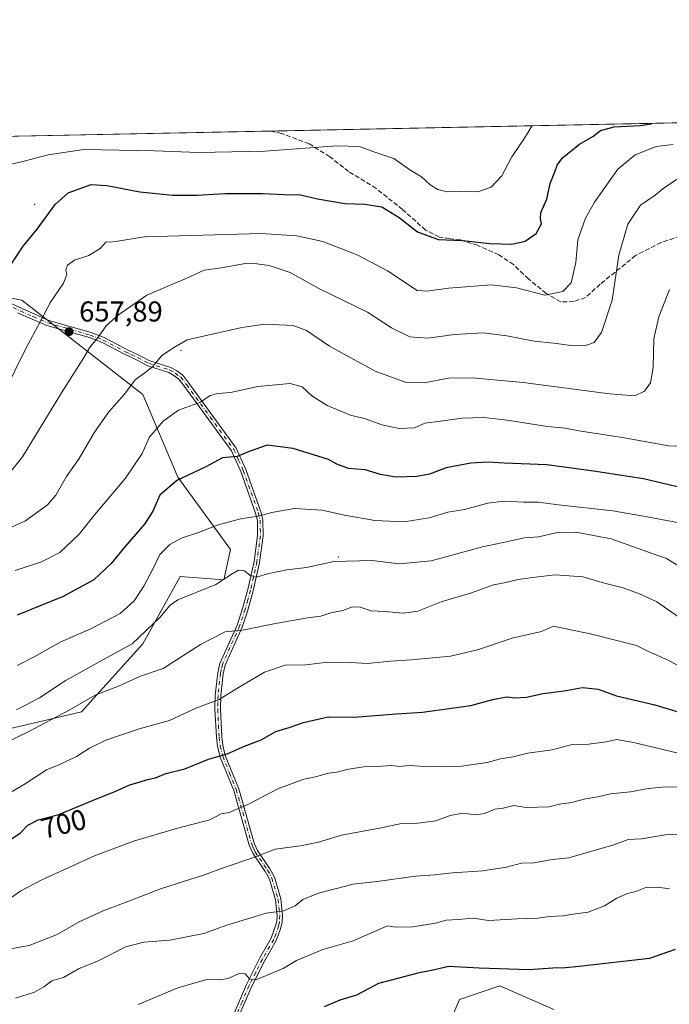
# Model space of a CAD drawing. Units: metres. Extents: x 638334 to 641797, y 4720560 to 4722942.
# Drawn here: x 639743 to 639969, y 4722599 to 4722942 of the extents above; entities that cross this region are included whole.
import ezdxf
from ezdxf.enums import TextEntityAlignment as Align

# ---------------------------------------------------------------- set-up
doc = ezdxf.new("R2010")
doc.units = ezdxf.units.M
doc.header["$MEASUREMENT"] = 0
doc.linetypes.add('DGN Style 3', pattern=[2.307223458686699, 1.648016756204785, -0.6592067024819142])
doc.linetypes.add('DGN Style 4', pattern=[2.6384748266838614, 1.318413404963828, -0.6592067024819142, 0.001648016756204785, -0.6592067024819142])
for name, color, linetype, lineweight in [('Arbolado forestal CxS', 92, 'Continuous', 0), ('Camino Cxs', 7, 'Continuous', 0), ('Camino eje', 30, 'DGN Style 4', 13), ('Centroide de Edificación ligera', 7, 'Continuous', 0), ('Comarca CxS', 21, 'Continuous', 0), ('Comunidad Autónoma CxS', 142, 'Continuous', 0), ('Curva de nivel maestra', 30, 'Continuous', 30), ('Curva de nivel normal', 30, 'Continuous', 0), ('Espacio natural protegido CxS', 121, 'Continuous', 0), ('Matorral CxS', 135, 'Continuous', 0), ('Municipio CxS', 4, 'Continuous', 0), ('Provincia CxS', 1, 'Continuous', 0), ('Punto de cota en terreno', 7, 'Continuous', 0), ('Rótulo de curva de nivel directora', 7, 'Continuous', 0), ('Rótulo de punto de cota en terreno', 7, 'Continuous', 0), ('Senda', 7, 'DGN Style 3', 0), ('Suelo desnudo CxS', 253, 'Continuous', 0)]:
    doc.layers.add(name, color=color, linetype=linetype, lineweight=lineweight)
doc.styles.add('Style-Arial', font='txt')

# ---------------------------------------------------------------- blocks, each defined once
blk = doc.blocks.new('*U5')
at = {"layer": 'Matorral CxS', "color": 135, "linetype": 'Continuous', "lineweight": 0}
blk.add_polyline3d([(639485.9100000003, 4722896.540100001, 593.2768999999971), (639689.4367000004, 4722900.658399999, 632.6753000000026), (639689.8750999998, 4722885.584100001, 634.710699999996), (639701.1769000003, 4722868.033500001, 639.2758000000031), (639722.1847000001, 4722848.4529, 646.703800000003), (639743.4725000003, 4722844.527899999, 651.9536999999982), (639785.7679000003, 4722811.6193, 665.7569999999978), (639797.9722999996, 4722782.803900001, 674.2097999999969), (639816.3141000001, 4722757.556500001, 681.5935000000027), (639813.9638999999, 4722746.978499999, 683.8479999999981), (639798.6898999996, 4722748.1547, 682.3447000000015), (639785.7664999999, 4722724.6479, 684.6938999999984), (639764.3108999999, 4722701.0143, 689.7387000000017), (639704.6986999996, 4722687.0385, 684.5411000000023), (639683.5504999999, 4722668.235099999, 689.7109999999957), (639654.1782999998, 4722661.183300001, 688.199099999998), (639638.9052999998, 4722663.533299999, 685.8157000000066), (639623.1753000002, 4722661.6315, 684.3617999999988), (639610.7351000002, 4722652.976700001, 684.5978000000032), (639549.6133000003, 4722623.5747, 680.2964999999967), (639537.8639000002, 4722602.4191, 683.978099999993), (639531.9895000001, 4722577.738500001, 679.7701999999991)], dxfattribs=at)
blk = doc.blocks.new('5PATER')
at = {"layer": 'Suelo desnudo CxS', "linetype": 'Continuous', "lineweight": 0}
h = blk.add_hatch(color=51, dxfattribs=at)
edge = h.paths.add_edge_path()
edge.add_ellipse((0, 0), major_axis=(-0.1095731443231308, -0.1110710700762829), ratio=0.9994222409660322, start_angle=0, end_angle=360)

msp = doc.modelspace()

# ---------------------------------------------------------------- linework, layer by layer
at = {"layer": 'Arbolado forestal CxS', "color": 92, "linetype": 'Continuous', "lineweight": 0, "extrusion": (-0.07240268801815364, -0.001465084181168017, 0.9973744052742121), "elevation": -52604.33026328275, "flags": 128}
msp.add_lwpolyline([(-4708992.42026042, 733365.0213580473), (-4708992.420260421, 733559.8775477752)], dxfattribs=at)
at = {"layer": 'Arbolado forestal CxS', "color": 92, "linetype": 'Continuous', "lineweight": 0, "extrusion": (-0.06772957525557176, -0.001370521549976618, 0.9977027745307622), "elevation": -49167.50907171586, "flags": 128}
msp.add_lwpolyline([(-4708992.433014478, 733461.9463086294), (-4708992.433014477, 733603.3710719433)], dxfattribs=at)
at = {"layer": 'Arbolado forestal CxS', "color": 92, "linetype": 'Continuous', "lineweight": 0}
for points in [[(639531.9895000001, 4722577.738500001, 679.7701999999991), (639537.8639000002, 4722602.4191, 683.978099999993), (639549.6133000003, 4722623.5747, 680.2964999999967), (639610.7351000002, 4722652.976700001, 684.5978000000032), (639623.1753000002, 4722661.6315, 684.3617999999988), (639638.9052999998, 4722663.533299999, 685.8157000000066), (639654.1782999998, 4722661.183300001, 688.199099999998), (639683.5504999999, 4722668.235099999, 689.7109999999957), (639704.6986999996, 4722687.0385, 684.5411000000023), (639764.3108999999, 4722701.0143, 689.7387000000017), (639785.7664999999, 4722724.6479, 684.6938999999984), (639798.6898999996, 4722748.1547, 682.3447000000015), (639813.9638999999, 4722746.978499999, 683.8479999999981), (639816.3141000001, 4722757.556500001, 681.5935000000027), (639797.9722999996, 4722782.803900001, 674.2097999999969), (639785.7679000003, 4722811.6193, 665.7569999999978), (639743.4725000003, 4722844.527899999, 651.9536999999982), (639722.1847000001, 4722848.4529, 646.703800000003), (639701.1769000003, 4722868.033500001, 639.2758000000031), (639689.8750999998, 4722885.584100001, 634.710699999996), (639689.4367000004, 4722900.658399999, 632.6753000000026), (640280.0554000001, 4722912.6097, 733.921100000007)], [(639689.4367000004, 4722900.658600001, 632.6753000000026), (639689.8750999998, 4722885.584100001, 634.710699999996), (639701.1769000003, 4722868.033500001, 639.2758000000031), (639722.1847000001, 4722848.4529, 646.703800000003), (639743.4725000003, 4722844.527899999, 651.9536999999982), (639785.7679000003, 4722811.6193, 665.7569999999978), (639797.9722999996, 4722782.803900001, 674.2097999999969), (639816.3141000001, 4722757.556500001, 681.5935000000027), (639813.9638999999, 4722746.978499999, 683.8479999999981), (639798.6898999996, 4722748.1547, 682.3447000000015), (639785.7664999999, 4722724.6479, 684.6938999999984), (639764.3108999999, 4722701.0143, 689.7387000000017), (639704.6986999996, 4722687.0385, 684.5411000000023), (639683.5504999999, 4722668.235099999, 689.7109999999957), (639654.1782999998, 4722661.183300001, 688.199099999998), (639638.9052999998, 4722663.533299999, 685.8157000000066), (639623.1753000002, 4722661.6315, 684.3617999999988), (639610.7351000002, 4722652.976700001, 684.5978000000032), (639549.6133000003, 4722623.5747, 680.2964999999967), (639537.8639000002, 4722602.4191, 683.978099999993), (639531.9895000001, 4722577.738500001, 679.7701999999991), (639537.8630999997, 4722550.706900001, 678.9737000000023)], [(639886.8028999995, 4722578.325300001, 732.0210999999982), (639896.2023, 4722600.655099999, 726.9777999999933), (639910.3013000004, 4722605.357100001, 726.0574000000051), (639929.0991000002, 4722597.1303, 727.920299999998)], [(639929.0991000002, 4722597.1303, 727.920299999998), (639910.3013000004, 4722605.357100001, 726.0574000000051), (639896.2023, 4722600.655099999, 726.9777999999933), (639886.8028999995, 4722578.325300001, 732.0210999999982)], [(639929.0991000002, 4722597.1303, 727.920299999998), (639910.3013000004, 4722605.357100001, 726.0574000000051), (639896.2023, 4722600.655099999, 726.9777999999933), (639886.8028999995, 4722578.325300001, 732.0210999999982)], [(639929.0991000002, 4722597.1303, 727.920299999998), (639910.3013000004, 4722605.357100001, 726.0574000000051), (639896.2023, 4722600.655099999, 726.9777999999933), (639886.8028999995, 4722578.325300001, 732.0210999999982)]]:
    msp.add_polyline3d(points, dxfattribs=at)
at = {"layer": 'Camino Cxs', "color": 7, "linetype": 'Continuous', "lineweight": 0}
for points in [[(639738.9301000005, 4722843.7401, 654.6824000000051), (639752.8901000004, 4722837.4901, 656.296100000007), (639767.7001, 4722833.270099999, 659.8978999999963), (639772.2600999996, 4722831.470100001, 661.1839999999938), (639780.1300999997, 4722827.360099999, 664.6389000000054), (639784.3000999996, 4722825.4001, 665.5522000000057), (639788.1801000005, 4722823.420100001, 665.4272999999957), (639795.5100999996, 4722821.040100001, 667.0761999999959), (639797.5800999999, 4722819.880100001, 667.3656999999948), (639799.6201, 4722818.3201, 668.1637000000047), (639801.7901, 4722815.5601, 669.2617000000029), (639818.3101000005, 4722792.920100001, 675.8634000000021), (639821.6700999998, 4722785.5001, 677.7382999999973), (639826.9001000002, 4722770.770099999, 680.6287000000011), (639827.6300999997, 4722767.9301, 681.0298000000039), (639827.7001, 4722762.300100001, 682.2369000000035), (639826.4501, 4722753.100099999, 684.5029999999971), (639824.2401000002, 4722743.110099999, 687.1628999999957), (639822.3501000004, 4722736.450099999, 688.9833000000071), (639820.3601000002, 4722730.530099999, 690.7691999999952), (639814.4401000004, 4722717.2401, 693.3071000000054), (639813.7500999998, 4722714.2501, 694.207899999994), (639812.9001000002, 4722706.620100001, 698.0871999999945), (639812.8101000005, 4722701.880100001, 698.8101000000024), (639813.2701000003, 4722692.2601, 698.8665999999939), (639813.6601, 4722689.300100001, 699.9775999999983), (639814.4901000002, 4722685.770099999, 700.9397000000026), (639819.2301000003, 4722674.1501, 704.2066999999952), (639824.6201, 4722655.110099999, 709.203999999998), (639825.7500999998, 4722652.5601, 710.0745000000024), (639830.0701000001, 4722646.210100001, 712.1851000000024), (639831.6401000004, 4722643.3201, 712.935500000007), (639833.8800999997, 4722635.710100001, 714.8107000000019), (639834.4700999996, 4722629.960100001, 716.6873999999953), (639834.3201000001, 4722627.470100001, 717.6353999999993), (639833.7001, 4722624.950099999, 717.692599999995), (639832.2801000001, 4722621.1601, 718.1897000000026), (639828.2701000003, 4722614.2501, 720.3853999999993), (639823.6601, 4722605.0701, 723.2256000000052), (639818.7901, 4722593.720100001, 724.8178999999947)], [(639738.9301000005, 4722843.7401, 654.6824000000051), (639752.8901000004, 4722837.4901, 656.296100000007), (639767.7001, 4722833.270099999, 659.8978999999963), (639772.2600999996, 4722831.470100001, 661.1839999999938), (639780.1300999997, 4722827.360099999, 664.6389000000054), (639784.3000999996, 4722825.4001, 665.5522000000057), (639788.1801000005, 4722823.420100001, 665.4272999999957), (639795.5100999996, 4722821.040100001, 667.0761999999959), (639797.5800999999, 4722819.880100001, 667.3656999999948), (639799.6201, 4722818.3201, 668.1637000000047), (639801.7901, 4722815.5601, 669.2617000000029), (639818.3101000005, 4722792.920100001, 675.8634000000021), (639821.6700999998, 4722785.5001, 677.7382999999973), (639826.9001000002, 4722770.770099999, 680.6287000000011), (639827.6300999997, 4722767.9301, 681.0298000000039), (639827.7001, 4722762.300100001, 682.2369000000035), (639826.4501, 4722753.100099999, 684.5029999999971), (639824.2401000002, 4722743.110099999, 687.1628999999957), (639822.3501000004, 4722736.450099999, 688.9833000000071), (639820.3601000002, 4722730.530099999, 690.7691999999952), (639814.4401000004, 4722717.2401, 693.3071000000054), (639813.7500999998, 4722714.2501, 694.207899999994), (639812.9001000002, 4722706.620100001, 698.0871999999945), (639812.8101000005, 4722701.880100001, 698.8101000000024), (639813.2701000003, 4722692.2601, 698.8665999999939), (639813.6601, 4722689.300100001, 699.9775999999983), (639814.4901000002, 4722685.770099999, 700.9397000000026), (639819.2301000003, 4722674.1501, 704.2066999999952), (639824.6201, 4722655.110099999, 709.203999999998), (639825.7500999998, 4722652.5601, 710.0745000000024), (639830.0701000001, 4722646.210100001, 712.1851000000024), (639831.6401000004, 4722643.3201, 712.935500000007), (639833.8800999997, 4722635.710100001, 714.8107000000019), (639834.4700999996, 4722629.960100001, 716.6873999999953), (639834.3201000001, 4722627.470100001, 717.6353999999993), (639833.7001, 4722624.950099999, 717.692599999995), (639832.2801000001, 4722621.1601, 718.1897000000026), (639828.2701000003, 4722614.2501, 720.3853999999993), (639823.6601, 4722605.0701, 723.2256000000052), (639818.7901, 4722593.720100001, 724.8178999999947)], [(639817.0201000003, 4722594.440099999, 724.2207000000053), (639821.9301000005, 4722605.870100001, 723.6350999999996), (639826.5900999998, 4722615.1601, 719.9783000000026), (639830.5500999996, 4722621.9801, 717.8558000000049), (639832.4301000005, 4722627.7601, 717.1895999999979), (639832.5601000005, 4722629.920100001, 716.3567000000039), (639832.0000999998, 4722635.340100001, 714.8147999999928), (639829.8701, 4722642.590100001, 713.3546000000061), (639828.4401000004, 4722645.220100001, 712.499299999996), (639824.0800999999, 4722651.630100001, 710.0657000000066), (639822.8201000001, 4722654.460100001, 709.0859000000055), (639817.4200999998, 4722673.530099999, 704.1717000000062), (639812.6700999998, 4722685.190099999, 700.9640999999974), (639811.7801000001, 4722688.960100001, 700.1731), (639811.3701, 4722692.090100001, 698.809500000003), (639810.9001000002, 4722701.850099999, 698.3013000000064), (639811.0000999998, 4722706.7501, 697.9646999999968), (639811.8701, 4722714.5701, 693.9214999999967), (639812.6201, 4722717.850099999, 692.9857000000047), (639818.5800999999, 4722731.220100001, 690.6585999999952), (639820.5301000001, 4722737.0101, 688.8635000000068), (639822.3901000004, 4722743.5801, 687.0541999999987), (639824.5701000001, 4722753.4301, 684.8285999999935), (639825.7901, 4722762.420100001, 682.6217000000033), (639825.7301000003, 4722767.6801, 681.0810000000056), (639825.0800999999, 4722770.210100001, 680.665599999993), (639819.9001000002, 4722784.790100001, 677.9606000000058), (639816.6501000002, 4722791.950099999, 676.0111000000034), (639800.2701000003, 4722814.4101, 669.4856), (639798.2701000003, 4722816.950099999, 668.2725000000064), (639796.5301000001, 4722818.280099999, 667.6168000000034), (639794.7401000002, 4722819.280099999, 667.3304000000062), (639787.4501, 4722821.6501, 665.527900000001), (639783.4600999998, 4722823.690099999, 665.6211000000039), (639779.2801000001, 4722825.6501, 664.7010000000009), (639771.4700999996, 4722829.7301, 661.574099999998), (639767.0900999998, 4722831.460100001, 660.1064000000042), (639752.2500999998, 4722835.690099999, 656.4201999999932), (639741.9901000002, 4722840.140100001, 655.0654000000068)], [(639817.0201000003, 4722594.440099999, 724.2207000000053), (639821.9301000005, 4722605.870100001, 723.6350999999996), (639826.5900999998, 4722615.1601, 719.9783000000026), (639830.5500999996, 4722621.9801, 717.8558000000049), (639832.4301000005, 4722627.7601, 717.1895999999979), (639832.5601000005, 4722629.920100001, 716.3567000000039), (639832.0000999998, 4722635.340100001, 714.8147999999928), (639829.8701, 4722642.590100001, 713.3546000000061), (639828.4401000004, 4722645.220100001, 712.499299999996), (639824.0800999999, 4722651.630100001, 710.0657000000066), (639822.8201000001, 4722654.460100001, 709.0859000000055), (639817.4200999998, 4722673.530099999, 704.1717000000062), (639812.6700999998, 4722685.190099999, 700.9640999999974), (639811.7801000001, 4722688.960100001, 700.1731), (639811.3701, 4722692.090100001, 698.809500000003), (639810.9001000002, 4722701.850099999, 698.3013000000064), (639811.0000999998, 4722706.7501, 697.9646999999968), (639811.8701, 4722714.5701, 693.9214999999967), (639812.6201, 4722717.850099999, 692.9857000000047), (639818.5800999999, 4722731.220100001, 690.6585999999952), (639820.5301000001, 4722737.0101, 688.8635000000068), (639822.3901000004, 4722743.5801, 687.0541999999987), (639824.5701000001, 4722753.4301, 684.8285999999935), (639825.7901, 4722762.420100001, 682.6217000000033), (639825.7301000003, 4722767.6801, 681.0810000000056), (639825.0800999999, 4722770.210100001, 680.665599999993), (639819.9001000002, 4722784.790100001, 677.9606000000058), (639816.6501000002, 4722791.950099999, 676.0111000000034), (639800.2701000003, 4722814.4101, 669.4856), (639798.2701000003, 4722816.950099999, 668.2725000000064), (639796.5301000001, 4722818.280099999, 667.6168000000034), (639794.7401000002, 4722819.280099999, 667.3304000000062), (639787.4501, 4722821.6501, 665.527900000001), (639783.4600999998, 4722823.690099999, 665.6211000000039), (639779.2801000001, 4722825.6501, 664.7010000000009), (639771.4700999996, 4722829.7301, 661.574099999998), (639767.0900999998, 4722831.460100001, 660.1064000000042), (639752.2500999998, 4722835.690099999, 656.4201999999932), (639741.9901000002, 4722840.140100001, 655.0654000000068)]]:
    msp.add_polyline3d(points, dxfattribs=at)
at = {"layer": 'Camino eje', "color": 30, "linetype": 'DGN Style 4', "lineweight": 13}
msp.add_polyline3d([(639740.4600999998, 4722841.940099999, 654.9475999999995), (639747.4401000004, 4722838.815099999, 655.0565999999963), (639752.5701000001, 4722836.590100001, 656.3488999999972), (639767.3951000003, 4722832.3651, 659.897100000002), (639771.8651000002, 4722830.600099999, 661.3834000000061), (639779.7050999999, 4722826.505100001, 664.635500000004), (639781.7950999998, 4722825.5251, 665.5378999999957), (639783.8800999997, 4722824.545100001, 665.5895000000019), (639787.8151000004, 4722822.5351, 665.3350000000064), (639795.1250999998, 4722820.1601, 667.2115999999951), (639797.0551000005, 4722819.0801, 667.493100000007), (639798.9451000001, 4722817.6351, 668.1454999999987), (639801.0301000001, 4722814.985099999, 669.3484999999928), (639809.2200999996, 4722803.755100001, 672.6606000000029), (639817.4801000003, 4722792.4351, 675.7415000000037), (639819.1601, 4722788.725099999, 677.523199999996), (639820.7851, 4722785.145099999, 677.843599999993), (639825.9901000002, 4722770.4901, 680.642399999997), (639826.6801000005, 4722767.8051, 681.0399000000034), (639826.7150999998, 4722764.9901, 681.722099999999), (639826.7451, 4722762.360099999, 682.3831000000064), (639825.5100999996, 4722753.265100001, 684.6613000000071), (639823.3151000004, 4722743.345100001, 687.0932999999932), (639822.3701, 4722740.015100001, 687.9138999999996), (639821.4401000004, 4722736.7301, 688.9242999999988), (639819.4700999996, 4722730.8751, 690.725099999996), (639813.5301000001, 4722717.545100001, 693.0537999999942), (639813.1551000001, 4722715.905099999, 693.5350000000036), (639812.8101000005, 4722714.4101, 694.0160000000033), (639811.9501, 4722706.6851, 697.9756000000052), (639811.9001000002, 4722704.235099999, 698.3365999999951), (639811.8551000003, 4722701.8651, 698.5363000000071), (639812.3201000001, 4722692.175100001, 698.7177999999985), (639812.7200999996, 4722689.130100001, 699.9320000000008), (639813.5800999999, 4722685.4801, 700.9526000000043), (639815.9550999999, 4722679.6501, 702.2887999999948), (639818.3251, 4722673.840100001, 704.1781999999948), (639823.7200999996, 4722654.7851, 709.1434000000008), (639824.2851, 4722653.5101, 709.5874000000041), (639824.9151, 4722652.095100001, 710.0656000000017), (639829.2550999997, 4722645.715100001, 712.3206999999966), (639830.7550999997, 4722642.9551, 713.1279000000069), (639832.9401000004, 4722635.5251, 714.7348000000056), (639833.5151000004, 4722629.940099999, 716.5222000000067), (639833.3750999998, 4722627.6151, 717.404800000004), (639833.0651000004, 4722626.3551, 717.4627999999939), (639832.1250999998, 4722623.465100001, 717.5393999999943), (639831.4151, 4722621.5701, 718.0038999999962), (639827.4301000005, 4722614.7051, 719.9882999999973), (639825.1250999998, 4722610.1151, 722.5858000000007), (639822.7950999998, 4722605.470100001, 723.3834999999963), (639820.3400999998, 4722599.755100001, 723.079700000002), (639817.9051000001, 4722594.0801, 724.4621000000043)], dxfattribs=at)
at = {"layer": 'Centroide de Edificación ligera', "color": 7, "linetype": 'Continuous', "lineweight": 0}
for p in [(639748, 4722878, 649.3139999999985), (639799, 4722827, 666.7890000000043), (639854, 4722755, 685.8055000000022)]:
    msp.add_point(p, dxfattribs=at)
at = {"layer": 'Comarca CxS', "color": 21, "linetype": 'Continuous', "lineweight": 0, "flags": 128}
msp.add_lwpolyline([(639103.8203254339, 4722888.808444445), (640931.4114000001, 4722925.790100001), (641749.79000107, 4722942.349982752), (641781.205915202, 4721405.189503931), (641792.280299999, 4720863.326), (641796.3558000005, 4720663.913300001), (641797.0700010684, 4720628.969982778), (641693.7119000001, 4720626.879300001), (640286.3862000002, 4720598.411400001), (639714.1179980476, 4720586.835246512), (639621.3938063891, 4720584.959558786), (639363.3840826142, 4720579.740437777)], dxfattribs=at)
at = {"layer": 'Comunidad Autónoma CxS', "color": 142, "linetype": 'Continuous', "lineweight": 0, "flags": 128}
msp.add_lwpolyline([(639103.8203254339, 4722888.808444445), (640931.4114000001, 4722925.790100001), (641749.79000107, 4722942.349982752), (641781.205915202, 4721405.189503931), (641792.280299999, 4720863.326), (641796.3558000005, 4720663.913300001), (641797.0700010684, 4720628.969982778), (641693.7119000001, 4720626.879300001), (640286.3862000002, 4720598.411400001), (639714.1179980476, 4720586.835246512), (639621.3938063891, 4720584.959558786), (639363.3840826142, 4720579.740437777)], dxfattribs=at)
at = {"layer": 'Curva de nivel maestra', "color": 30, "linetype": 'Continuous', "lineweight": 30, "flags": 128}
for points, elevation in [([(639736.4800000006, 4722852.120100001), (639743.9500000002, 4722863.3301), (639748.8399999999, 4722869.2401), (639755.0899999999, 4722877.920100001), (639759.6600000003, 4722881.960100001), (639767.6500000004, 4722884.9301), (639773.1500000004, 4722884.530099999), (639784.7199999997, 4722882.280099999), (639796.0199999996, 4722881.190099999), (639804.6799999997, 4722881.1801), (639814.4199999999, 4722881.7401), (639827.54, 4722881.710100001), (639834.8899999997, 4722881.340100001), (639840.7599999999, 4722881.220100001), (639846.7100000001, 4722879.860099999), (639856.2000000002, 4722878.220100001), (639863.1399999997, 4722878.0101), (639869.1299999999, 4722877.050100001), (639875.1900000004, 4722873.420100001), (639881.5999999996, 4722868.420100001), (639888.8300000001, 4722865.6601), (639897.3799999999, 4722865.360099999), (639906.7999999998, 4722864.2601), (639914.4600000001, 4722864.040100001), (639919.1699999999, 4722865.0801), (639923, 4722867.780099999), (639924.8799999999, 4722871.120100001), (639924.4600000001, 4722872.880100001), (639924.6100000005, 4722875.0601), (639926.7199999997, 4722879.7401), (639927.8399999999, 4722885.2601), (639929.4600000001, 4722889.2601), (639930.2599999999, 4722891.5701), (639932.2100000001, 4722894.1601), (639938.1299999999, 4722898.890100001), (639942.7999999998, 4722901.620100001), (639945.4199999999, 4722903.6801), (639950.2000000002, 4722904.9901), (639959.3899999997, 4722905.4101), (639963.1200000001, 4722906.050100001), (639963.3677000003, 4722906.201500001)], 650), ([(639981.04, 4722777.290100001), (639960.4800000006, 4722782.220100001), (639943.0300000003, 4722784.9001), (639926.7300000006, 4722787.050100001), (639911.7999999998, 4722787.710100001), (639906.1799999997, 4722788.0701), (639900.1699999999, 4722787.7401), (639891.5800000001, 4722786.050100001), (639885.7300000006, 4722783.860099999), (639881.3300000001, 4722782.9801), (639873.9900000002, 4722782.860099999), (639868.7100000001, 4722783.690099999), (639863.2599999999, 4722785.390100001), (639857.4800000006, 4722785.880100001), (639853.4600000001, 4722787.280099999), (639850.4699999997, 4722788.960100001), (639838.1399999997, 4722792.800100001), (639829.1399999997, 4722793.9801), (639822.8300000001, 4722791.790100001), (639818.6200000001, 4722789.960100001), (639813.4699999997, 4722789.4901), (639807.6500000004, 4722786.420100001), (639797.5300000003, 4722781.6601), (639791.6500000004, 4722776.5801), (639789.2000000002, 4722770.940099999), (639786.29, 4722766.380100001), (639779.4699999997, 4722758.5001), (639774.7199999997, 4722752.710100001), (639768.5800000001, 4722746.940099999), (639757.8600000005, 4722741.1501), (639741.8899999997, 4722734.6801)], 675), ([(639738.8200000003, 4722655.9901), (639742.8700000001, 4722658.620100001), (639745.6200000001, 4722661.4301), (639749.1799999997, 4722663.350099999), (639756.4000000004, 4722665.110099999), (639768.1500000004, 4722670.090100001), (639776.4800000006, 4722673.390100001), (639781.1500000004, 4722675.4801), (639784.8200000003, 4722676.530099999), (639787.3200000003, 4722677.360099999), (639790.1699999999, 4722677.9301), (639793.79, 4722679.440099999), (639800.3700000001, 4722681.090100001), (639808.6200000001, 4722684.440099999), (639815.1399999997, 4722686.3101), (639821.1399999997, 4722688.960100001), (639826.9699999997, 4722691.2301), (639832.0999999996, 4722694.120100001), (639836.7400000002, 4722695.540100001), (639841.79, 4722697.300100001), (639850.4000000004, 4722699.200099999), (639859.3200000003, 4722699.0601), (639874.2000000002, 4722700.3101), (639883.3200000003, 4722700.840100001), (639900.2000000002, 4722703.210100001), (639907.8899999997, 4722705.300100001), (639912.6799999997, 4722706.200099999), (639915.5, 4722705.800100001), (639919.5999999996, 4722706.0801), (639925.4400000004, 4722707.3301), (639932.8099999997, 4722708.270099999), (639939.1799999997, 4722709.4101), (639944.5599999997, 4722708.860099999), (639951.0700000003, 4722706.5001), (639964.4500000002, 4722703.4301), (639975.54, 4722700.030099999)], 700), ([(639971.4699999997, 4722618.0801), (639962.4900000002, 4722614.9901), (639938.0300000003, 4722612.1601), (639933.2599999999, 4722611.6801), (639928.7999999998, 4722611.5701), (639920.4600000001, 4722611.020099999), (639903.1299999999, 4722611.520099999), (639892.3399999999, 4722612.110099999), (639888.1299999999, 4722611.120100001), (639881.6299999999, 4722609.800100001), (639867.9600000001, 4722606.1601), (639860.2999999998, 4722602.200099999), (639854.4600000001, 4722600.420100001), (639848.9699999997, 4722598.0701)], 725)]:
    msp.add_lwpolyline(points, dxfattribs=dict(at, elevation=elevation))
at = {"layer": 'Curva de nivel normal', "color": 30, "linetype": 'Continuous', "lineweight": 0, "flags": 128}
for points, elevation in [([(639921.6264000004, 4722905.357000001), (639921.4199999999, 4722905.170100001), (639918.8700000001, 4722901.0801), (639914.4800000006, 4722894.5101), (639911, 4722887.870100001), (639907.3200000003, 4722883.920100001), (639902.6799999997, 4722882.280099999), (639896.5800000001, 4722882.420100001), (639891.8899999997, 4722882.350099999), (639888.6699999999, 4722883.130100001), (639885.9699999997, 4722884.8101), (639882.9199999999, 4722887.5801), (639878.8600000005, 4722890.030099999), (639873.3600000005, 4722893.950099999), (639865.9500000002, 4722896.390100001), (639861.3600000005, 4722898.1501), (639853.4199999999, 4722898.340100001), (639828.3799999999, 4722896.4901), (639805.1399999997, 4722896.040100001), (639789.79, 4722896.600099999), (639765.1500000004, 4722897.0701), (639752.6799999997, 4722895.210100001), (639743.8300000001, 4722892.920100001), (639739.75, 4722891.940099999)], 645), ([(639737.4800000006, 4722812.620100001), (639744.7199999997, 4722827.4901), (639750.04, 4722837.1601), (639753.5, 4722843.880100001), (639757.9800000006, 4722850.4301), (639759.1699999999, 4722853.470100001), (639758.8600000005, 4722855.100099999), (639759.4000000004, 4722856.690099999), (639761.8200000003, 4722858.530099999), (639766.8200000003, 4722860.1601), (639770.8200000003, 4722862.540100001), (639772.9800000006, 4722864.9101), (639774.1600000003, 4722864.7601), (639776.2199999997, 4722864.970100001), (639786.3399999999, 4722866.610099999), (639826.9600000001, 4722867.840100001), (639839.4299999997, 4722866.9901), (639848.5599999997, 4722865.0001), (639860.7999999998, 4722860.190099999), (639871.1200000001, 4722854.710100001), (639881.4699999997, 4722847.9301), (639884.9199999999, 4722847.6601), (639892.3899999997, 4722848.7501), (639907.4000000004, 4722849.860099999), (639916.0800000001, 4722848.8101), (639926.04, 4722846.3101), (639932.2999999998, 4722847.530099999), (639935.2199999997, 4722850.610099999), (639936.8700000001, 4722857.6801), (639937.5300000003, 4722865.610099999), (639940.2300000006, 4722873.130100001), (639943.29, 4722878.7601), (639951.4500000002, 4722890.2601), (639957.5700000003, 4722895.270099999), (639964.8200000003, 4722898.130100001), (639970.79, 4722898.770099999)], 655), ([(639737.5800000001, 4722782.220100001), (639743.7699999996, 4722789.9301), (639757.3200000003, 4722812.2601), (639765, 4722824.2601), (639767.1600000003, 4722827.920100001), (639770.1100000005, 4722831.590100001), (639772.9699999997, 4722835.590100001), (639777.2800000003, 4722839.420100001), (639787.1399999997, 4722846.2401), (639801.3099999997, 4722852.300100001), (639807.0899999999, 4722854.950099999), (639812.3099999997, 4722855.7401), (639821.5800000001, 4722857.300100001), (639825.5099999999, 4722857.2601), (639829.8099999997, 4722856.6801), (639837.1399999997, 4722854.2301), (639847.4199999999, 4722848.540100001), (639864.1200000001, 4722840.370100001), (639872.4600000001, 4722834.920100001), (639878.8600000005, 4722831.790100001), (639885.1900000004, 4722831.270099999), (639894.5199999996, 4722832.600099999), (639904.4800000006, 4722833.110099999), (639912.6900000004, 4722832.140100001), (639922.2699999996, 4722830.2301), (639929.1299999999, 4722829.540100001), (639935.1299999999, 4722828.7401), (639940.4900000002, 4722828.850099999), (639943.2699999996, 4722829.780099999), (639945.7400000002, 4722833.2601), (639949.54, 4722844.590100001), (639951.8399999999, 4722860.2601), (639954.9400000004, 4722871.040100001), (639959.3899999997, 4722877.6601), (639964.4600000001, 4722881.1601), (639967.8200000003, 4722883.770099999), (639972.9199999999, 4722887.1801)], 660), ([(639969.5300000003, 4722848.2601), (639965.7800000003, 4722838.700099999), (639964.0499999998, 4722831.040100001), (639963.7699999996, 4722821.020099999), (639962.8700000001, 4722815.700099999), (639960.7699999996, 4722812.770099999), (639957.4500000002, 4722811.1601), (639948.6299999999, 4722811.8201), (639918.5, 4722815.840100001), (639900.6699999999, 4722817.4901), (639892.4199999999, 4722817.3201), (639883.8600000005, 4722815.6801), (639877.6399999997, 4722815.770099999), (639866.7400000002, 4722819.7301), (639850.8899999997, 4722828.520099999), (639842.8200000003, 4722833.9101), (639838.1900000004, 4722835.670100001), (639828.4600000001, 4722836.170100001), (639820.2400000002, 4722835.020099999), (639801.1399999997, 4722830.690099999), (639796.2400000002, 4722827.7601), (639792.2199999997, 4722825.1501), (639789.1900000004, 4722821.420100001), (639786.4600000001, 4722819.140100001), (639783.1399999997, 4722816.840100001), (639779.1799999997, 4722811.600099999), (639773.8200000003, 4722805.540100001), (639768.8799999999, 4722798.440099999), (639763.4699999997, 4722789.2601), (639759.0499999998, 4722783.030099999), (639755.3300000001, 4722776.5601), (639752.4500000002, 4722773.100099999), (639747.8200000003, 4722769.8301), (639744.8200000003, 4722767.5601), (639740.1500000004, 4722765.5101)], 665), ([(639979.1200000001, 4722793.600099999), (639969.1200000001, 4722793.7301), (639953.1200000001, 4722796.6601), (639937.8700000001, 4722799.020099999), (639933.1399999997, 4722799.890100001), (639926.9699999997, 4722800.440099999), (639912.9000000004, 4722802.700099999), (639904.75, 4722803.5601), (639897.1399999997, 4722803.390100001), (639889.5499999998, 4722802.3101), (639884.1399999997, 4722801.6801), (639880.5499999998, 4722799.9801), (639875.1299999999, 4722799.7401), (639869.1299999999, 4722801.090100001), (639863.4699999997, 4722803.100099999), (639858.1399999997, 4722804.440099999), (639850.04, 4722807.800100001), (639844.7400000002, 4722811.120100001), (639841.3700000001, 4722814.300100001), (639837.1399999997, 4722815.4801), (639825.8399999999, 4722814.4001), (639816.3499999996, 4722812.3201), (639811.8600000005, 4722811.9901), (639809.2300000006, 4722811.2601), (639805.8099999997, 4722809.0101), (639798.1399999997, 4722806.200099999), (639792.8099999997, 4722802.370100001), (639787.9699999997, 4722796.640100001), (639785.4800000006, 4722791.100099999), (639779.6500000004, 4722782.4801), (639769.0099999999, 4722769.8201), (639763.4500000002, 4722762.9801), (639756.79, 4722756.5701), (639750.3399999999, 4722753.270099999), (639741.1500000004, 4722750.200099999)], 670), ([(639972.8300000001, 4722766.8201), (639961.7000000002, 4722768.940099999), (639949.7100000001, 4722771.040100001), (639930.7300000006, 4722773.200099999), (639923.6299999999, 4722774.100099999), (639918.7199999997, 4722774.050100001), (639911.8300000001, 4722774.4801), (639906.1299999999, 4722773.7401), (639898.0199999996, 4722771.5801), (639892.1600000003, 4722770.550100001), (639885.6399999997, 4722768.6601), (639876.9299999997, 4722767.280099999), (639866.7199999997, 4722767.720100001), (639856.1200000001, 4722769.5001), (639848.2699999996, 4722771.300100001), (639838.4800000006, 4722771.920100001), (639830.7400000002, 4722770.530099999), (639826.0300000003, 4722769.1601), (639819.7800000003, 4722768.3301), (639811.6600000003, 4722766.100099999), (639805.1399999997, 4722763.5001), (639799.4699999997, 4722761.600099999), (639795.1399999997, 4722759.3201), (639791.5999999996, 4722755.860099999), (639789.4400000004, 4722751.130100001), (639786.0700000003, 4722744.790100001), (639782.7400000002, 4722739.720100001), (639777.7800000003, 4722735.2501), (639767.5300000003, 4722729.950099999), (639757.1200000001, 4722725.3201), (639747.8399999999, 4722720.130100001), (639741.8899999997, 4722717.1601)], 680), ([(639972.6200000001, 4722751.8301), (639968.4500000002, 4722754.4101), (639961.79, 4722756.7401), (639949.1299999999, 4722761.290100001), (639936.7999999998, 4722763.630100001), (639930.4600000001, 4722763.450099999), (639923.7999999998, 4722762.0001), (639918.7999999998, 4722761.590100001), (639913.1299999999, 4722760.3301), (639904.2699999996, 4722758.550100001), (639886.3600000005, 4722753.620100001), (639875.2699999996, 4722752.5601), (639865.7999999998, 4722753.710100001), (639852.3499999996, 4722753.390100001), (639842.8399999999, 4722751.340100001), (639835.9900000002, 4722750.450099999), (639829.2400000002, 4722749.040100001), (639825.3300000001, 4722747.880100001), (639823.1299999999, 4722748.460100001), (639821.1399999997, 4722750.1501), (639819.1399999997, 4722750.420100001), (639816.8899999997, 4722749.100099999), (639811.1500000004, 4722745.3201), (639797.8899999997, 4722740.0101), (639795.2300000006, 4722738.220100001), (639791.6200000001, 4722733.840100001), (639782.04, 4722724.710100001), (639770.7000000002, 4722718.4801), (639758.5700000003, 4722711.8301), (639749.5999999996, 4722705.840100001), (639741.5800000001, 4722701.610099999)], 685), ([(639976.1100000005, 4722731.690099999), (639965.1299999999, 4722739.380100001), (639959.8499999996, 4722741.790100001), (639953.3700000001, 4722744.2601), (639946.8399999999, 4722745.8301), (639939.2599999999, 4722748.0001), (639929.5800000001, 4722748.790100001), (639921.7599999999, 4722747.840100001), (639916.6699999999, 4722747.130100001), (639911.7599999999, 4722745.940099999), (639908.1299999999, 4722745.300100001), (639900.4600000001, 4722742.420100001), (639889.7800000003, 4722739.290100001), (639881.7100000001, 4722736.0801), (639876.54, 4722735.350099999), (639870.25, 4722735.970100001), (639865.4500000002, 4722736.2401), (639861.6100000005, 4722737.440099999), (639858.9199999999, 4722737.530099999), (639855.5, 4722736.3301), (639851.3099999997, 4722735.440099999), (639847.79, 4722734.340100001), (639843.2199999997, 4722733.7501), (639831.4699999997, 4722731.630100001), (639820.4699999997, 4722729.460100001), (639814.4800000006, 4722728.870100001), (639805.8499999996, 4722724.440099999), (639792.8200000003, 4722716.120100001), (639784.8499999996, 4722713.380100001), (639777.2300000006, 4722709.960100001), (639769.0499999998, 4722706.8101), (639759.9600000001, 4722701.590100001), (639745.4299999997, 4722693.890100001), (639738.0700000003, 4722690.280099999)], 690), ([(639976.3600000005, 4722714.960100001), (639969.0300000003, 4722718.960100001), (639962.2199999997, 4722722.040100001), (639958.0499999998, 4722724.040100001), (639942.4199999999, 4722728.0701), (639932.8499999996, 4722729.9901), (639929.0499999998, 4722730.860099999), (639924.9000000004, 4722728.9901), (639914.6600000003, 4722726.6601), (639902.4600000001, 4722722.5601), (639893.1299999999, 4722720.3201), (639879.4600000001, 4722719.0701), (639872.1299999999, 4722718.690099999), (639864.1399999997, 4722717.780099999), (639858.29, 4722718.220100001), (639850.2999999998, 4722718.2301), (639842.5499999998, 4722717.360099999), (639835.3700000001, 4722717.210100001), (639828.1399999997, 4722714.800100001), (639818.4699999997, 4722709.0601), (639812.3399999999, 4722705.2501), (639804.2699999996, 4722702.270099999), (639794.9900000002, 4722697.960100001), (639784.4100000003, 4722694.9901), (639772.7999999998, 4722691.040100001), (639767.1500000004, 4722688.3201), (639762.5499999998, 4722685.360099999), (639756.4100000003, 4722682.5101), (639752.0999999996, 4722680.6801), (639744.6699999999, 4722675.8301), (639737.2800000003, 4722671.600099999)], 695), ([(639977, 4722685.4901), (639956.9000000004, 4722690.280099999), (639951.0099999999, 4722691.370100001), (639947.3700000001, 4722690.470100001), (639941.3700000001, 4722689.6601), (639935.54, 4722689.5801), (639928.5700000003, 4722687.670100001), (639920.1299999999, 4722686.550100001), (639914.9800000006, 4722685.270099999), (639910.4800000006, 4722684.540100001), (639905.8399999999, 4722683.3201), (639896.9199999999, 4722682.0601), (639885.9699999997, 4722681.780099999), (639878.7599999999, 4722682.220100001), (639875.29, 4722681.880100001), (639872.4600000001, 4722682.2401), (639867.4699999997, 4722681.9301), (639862.8099999997, 4722681.8201), (639857.4699999997, 4722680.9901), (639853.4699999997, 4722679.880100001), (639850.5199999996, 4722679.520099999), (639846.0099999999, 4722678.290100001), (639841.8600000005, 4722677.530099999), (639832.8799999999, 4722674.0601), (639822.4100000003, 4722668.6601), (639815.8799999999, 4722665.870100001), (639813.0899999999, 4722665.350099999), (639809.0999999996, 4722663.280099999), (639797.4500000002, 4722660.2501), (639782.4100000003, 4722655.9101), (639768.8399999999, 4722650.700099999), (639750.4800000006, 4722642.4101), (639743.1500000004, 4722638.5601), (639738.4500000002, 4722635.3101)], 705), ([(639974.25, 4722674.640100001), (639968.2999999998, 4722674.790100001), (639962.0199999996, 4722674.170100001), (639955.9100000003, 4722673.0601), (639948.9199999999, 4722672.4001), (639944.4600000001, 4722671.280099999), (639940.2000000002, 4722670.590100001), (639935.3399999999, 4722669.350099999), (639931.1299999999, 4722668.720100001), (639927.4600000001, 4722667.860099999), (639919.4600000001, 4722667.590100001), (639915.1299999999, 4722668.340100001), (639911.4299999997, 4722667.350099999), (639908.5899999999, 4722667.0701), (639904.9699999997, 4722665.4801), (639901.8700000001, 4722665.0801), (639897.3399999999, 4722665.6501), (639892.9900000002, 4722664.840100001), (639887.9400000004, 4722663.0001), (639881.6500000004, 4722662.130100001), (639876.0199999996, 4722662.0101), (639868.9199999999, 4722660.4801), (639855.0899999999, 4722657.9001), (639847.0199999996, 4722655.520099999), (639840.7199999997, 4722654.1801), (639831.8799999999, 4722653.030099999), (639824.1399999997, 4722650.0001), (639814.4699999997, 4722646.7401), (639806.9199999999, 4722643.960100001), (639792.2699999996, 4722639.370100001), (639778.9299999997, 4722634.190099999), (639772.0700000003, 4722631.6801), (639763.4500000002, 4722627.6801), (639755.8499999996, 4722623.2601), (639746.0899999999, 4722619.440099999), (639738.8200000003, 4722618.1601)], 710), ([(639979.79, 4722658.380100001), (639968.1200000001, 4722658.0701), (639959.79, 4722656.720100001), (639955.1200000001, 4722656.420100001), (639950.1299999999, 4722654.5701), (639934.4000000004, 4722650.0801), (639928.6600000003, 4722649.5101), (639922.1500000004, 4722648.350099999), (639917.8600000005, 4722648.1801), (639912.6299999999, 4722646.780099999), (639904.3499999996, 4722645.540100001), (639893.7400000002, 4722644.860099999), (639887.5499999998, 4722644.130100001), (639880.8499999996, 4722643.6601), (639867.4699999997, 4722641.800100001), (639859.0899999999, 4722640.840100001), (639846.9699999997, 4722637.7501), (639841.5300000003, 4722635.5001), (639838.8300000001, 4722633.2601), (639834.8099999997, 4722631.530099999), (639828.8099999997, 4722630.7401), (639814.9800000006, 4722626.5801), (639807.04, 4722623.700099999), (639795.1200000001, 4722621.280099999), (639786.0199999996, 4722620.620100001), (639779.8200000003, 4722618.960100001), (639770.1500000004, 4722614.130100001), (639763.2599999999, 4722611.3301), (639758.0099999999, 4722608.3101), (639753.9199999999, 4722607.1501), (639751.1699999999, 4722605.030099999), (639747.9600000001, 4722603.2501), (639741.2800000003, 4722601.1601)], 715), ([(639969.5199999996, 4722639.270099999), (639965.3700000001, 4722639.8201), (639961.2599999999, 4722639.640100001), (639957.7599999999, 4722638.340100001), (639954.8600000005, 4722637.5801), (639951.1299999999, 4722635.970100001), (639946.7999999998, 4722633.3301), (639941.1299999999, 4722631.090100001), (639935.79, 4722630.370100001), (639932.4400000004, 4722629.7601), (639927.6600000003, 4722629.540100001), (639923.5999999996, 4722629.0101), (639916.3399999999, 4722628.8101), (639906.5, 4722628.2401), (639900.9100000003, 4722629.0601), (639895.8700000001, 4722628.530099999), (639891.5599999997, 4722628.340100001), (639887.8200000003, 4722627.2401), (639879.9100000003, 4722626.0001), (639873.8600000005, 4722625.8301), (639871.1500000004, 4722626.300100001), (639859.1399999997, 4722621.0801), (639848.5300000003, 4722618.0801), (639839.3200000003, 4722614.2401), (639834.6900000004, 4722611.440099999), (639829.8899999997, 4722609.5001), (639825.5300000003, 4722607.590100001), (639823.0199999996, 4722607.7501), (639821.4400000004, 4722609.590100001), (639819.2800000003, 4722609.7501), (639815.5199999996, 4722607.960100001), (639812.5899999999, 4722607.4801), (639808.0899999999, 4722607.590100001), (639797.9000000004, 4722604.710100001), (639784.1299999999, 4722598.890100001)], 720)]:
    msp.add_lwpolyline(points, dxfattribs=dict(at, elevation=elevation))
at = {"layer": 'Espacio natural protegido CxS', "color": 121, "linetype": 'Continuous', "lineweight": 0, "flags": 128}
for points in [[(639103.8203254339, 4722888.808444445), (640931.4114000001, 4722925.790100001), (641749.79000107, 4722942.349982752), (641781.205915202, 4721405.189503931), (641792.280299999, 4720863.326)], [(639103.8203254339, 4722888.808444445), (640931.4114000001, 4722925.790100001), (641749.79000107, 4722942.349982752), (641781.205915202, 4721405.189503931), (641792.280299999, 4720863.326)], [(639103.8203254339, 4722888.808444445), (640931.4114000001, 4722925.790100001)]]:
    msp.add_lwpolyline(points, dxfattribs=at)
at = {"layer": 'Matorral CxS', "color": 135, "linetype": 'Continuous', "lineweight": 0}
msp.add_polyline3d([(639689.4367000004, 4722900.658600001, 632.6753000000026), (639689.8750999998, 4722885.584100001, 634.710699999996), (639701.1769000003, 4722868.033500001, 639.2758000000031), (639722.1847000001, 4722848.4529, 646.703800000003), (639743.4725000003, 4722844.527899999, 651.9536999999982), (639785.7679000003, 4722811.6193, 665.7569999999978), (639797.9722999996, 4722782.803900001, 674.2097999999969), (639816.3141000001, 4722757.556500001, 681.5935000000027), (639813.9638999999, 4722746.978499999, 683.8479999999981), (639798.6898999996, 4722748.1547, 682.3447000000015), (639785.7664999999, 4722724.6479, 684.6938999999984), (639764.3108999999, 4722701.0143, 689.7387000000017), (639704.6986999996, 4722687.0385, 684.5411000000023), (639683.5504999999, 4722668.235099999, 689.7109999999957), (639654.1782999998, 4722661.183300001, 688.199099999998), (639638.9052999998, 4722663.533299999, 685.8157000000066), (639623.1753000002, 4722661.6315, 684.3617999999988), (639610.7351000002, 4722652.976700001, 684.5978000000032), (639549.6133000003, 4722623.5747, 680.2964999999967), (639537.8639000002, 4722602.4191, 683.978099999993), (639531.9895000001, 4722577.738500001, 679.7701999999991), (639537.8630999997, 4722550.706900001, 678.9737000000023)], dxfattribs=at)
at = {"layer": 'Municipio CxS', "color": 4, "linetype": 'Continuous', "lineweight": 0, "flags": 128}
msp.add_lwpolyline([(639103.8203254339, 4722888.808444445), (640931.4114000001, 4722925.790100001), (641749.79000107, 4722942.349982752), (641781.205915202, 4721405.189503931), (641294.588000001, 4721302.624999999)], dxfattribs=at)
at = {"layer": 'Provincia CxS', "color": 1, "linetype": 'Continuous', "lineweight": 0, "flags": 128}
msp.add_lwpolyline([(639103.8203254339, 4722888.808444445), (640931.4114000001, 4722925.790100001), (641749.79000107, 4722942.349982752), (641781.205915202, 4721405.189503931), (641792.280299999, 4720863.326), (641796.3558000005, 4720663.913300001), (641797.0700010684, 4720628.969982778), (641693.7119000001, 4720626.879300001), (640286.3862000002, 4720598.411400001), (639714.1179980476, 4720586.835246512), (639621.3938063891, 4720584.959558786), (639363.3840826142, 4720579.740437777)], dxfattribs=at)
at = {"layer": 'Senda', "color": 7, "linetype": 'DGN Style 3', "lineweight": 0}
msp.add_polyline3d([(639979.9200999998, 4722868.920100001, 666.8359000000055), (639966.5900999998, 4722864.670100001, 664.2317999999941), (639957.7001, 4722860.100099999, 662.6765000000014), (639945.3400999998, 4722850.110099999, 661.3326999999991), (639940.2100999998, 4722845.4901, 659.4976000000024), (639936.1401000004, 4722844.040100001, 658.3292999999976), (639931.5500999996, 4722843.9101, 657.5252999999939), (639926.4600999998, 4722846.880100001, 657.1895999999979), (639920.2901, 4722851.9301, 655.4486000000034), (639915.0701000001, 4722856.940099999, 653.4642000000022), (639909.9200999998, 4722860.340100001, 652.3524000000034), (639902.5100999996, 4722863.6601, 651.3843000000053), (639896.5000999998, 4722865.550100001, 650.9480999999942), (639892.8400999998, 4722865.940099999, 650.8340999999928), (639889.2301000003, 4722866.550100001, 650.8261999999959), (639884.3800999997, 4722868.960100001, 650.7707999999984), (639876.3501000004, 4722876.130100001, 650.3987000000052), (639867.1001000004, 4722883.520099999, 649.2304000000004), (639857.5401, 4722889.4001, 649.8510999999999), (639850.9801000003, 4722894.5601, 646.8779000000068), (639843.7701000003, 4722899.090100001, 645.5685999999987), (639834.2100999998, 4722902.630100001, 645.6350999999995), (639830.5201000003, 4722903.5101, 645.3916000000027), (639830.5077000001, 4722903.513, 645.3879000000015)], dxfattribs=at)

# ---------------------------------------------------------------- block references
at = {"layer": 'Matorral CxS', "color": 135, "linetype": 'Continuous', "lineweight": 0}
msp.add_blockref('*U5', (0, 0), dxfattribs=at)
at = {"layer": 'Punto de cota en terreno', "color": 7, "linetype": 'Continuous', "lineweight": 0, "xscale": 10, "yscale": 10, "zscale": 10}
msp.add_blockref('5PATER', (639759.9800000006, 4722833.560000001, 657.8899999999994), dxfattribs=at)

# ---------------------------------------------------------------- texts
at = {"layer": 'Rótulo de curva de nivel directora', "color": 7, "linetype": 'Continuous', "lineweight": 0, "style": 'Style-Arial'}
msp.add_text('700', height=7.000000000000002, rotation=13.69943124826195, dxfattribs=at).set_placement((639758.0736545323, 4722661.891683071), align=Align.MIDDLE_CENTER)
at = {"layer": 'Rótulo de punto de cota en terreno', "color": 7, "linetype": 'Continuous', "lineweight": 0, "style": 'Style-Arial'}
msp.add_text('657,89', height=7.000000000000002, dxfattribs=at).set_placement((639763.5077999998, 4722837.0878))

doc.saveas('drawing.dxf')
